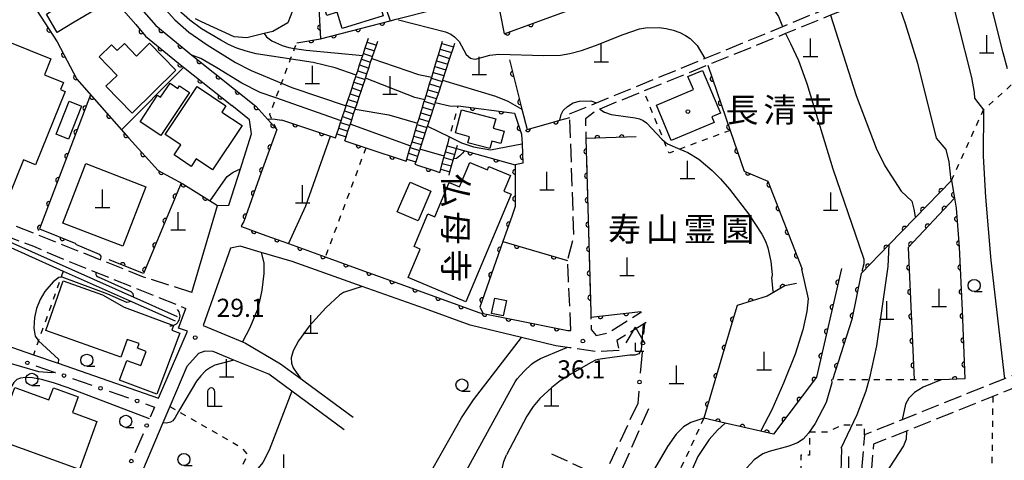
# Model space of a CAD drawing. Extents: x -10000 to -8000, y 96000 to 97501.
# Drawn here: x -9099 to -8895, y 96611 to 96702 of the extents above; entities that cross this region are included whole.
import ezdxf
from ezdxf.enums import TextEntityAlignment as Align

# ---------------------------------------------------------------- set-up
doc = ezdxf.new("R2010")
doc.units = 0
doc.linetypes.add('E', pattern=[5, 3.75, -1.25])
doc.linetypes.add('I', pattern=[2.5, 1.25, -1.25])
for name, color, linetype in [('2101000', 3, 'Continuous'), ('2106000', 3, 'E'), ('2214000', 3, 'Continuous'), ('2214990', 3, 'Continuous'), ('3001000', 3, 'Continuous'), ('4201000', 3, 'Continuous'), ('4202000', 3, 'Continuous'), ('4204000', 3, 'Continuous'), ('4219000', 3, 'Continuous'), ('4219990', 6, 'Continuous'), ('5101000', 3, 'Continuous'), ('6110000', 4, 'Continuous'), ('6130000', 4, 'Continuous'), ('6130990', 4, 'Continuous'), ('6301000', 2, 'I'), ('6331000', 2, 'Continuous'), ('7101000', 4, 'Continuous'), ('7102000', 2, 'Continuous'), ('7312000', 4, 'Continuous'), ('8131000', 4, 'Continuous'), ('8162000', 4, 'Continuous'), ('8199000', 4, 'Continuous')]:
    doc.layers.add(name, color=color, linetype=linetype)
doc.layers.get('0').off()
doc.styles.add('@PlotAnnotation', font='txt')
doc.styles.add('PlotAnnotation', font='txt')
doc.styles.add('ROMANS', font='romans')

# ---------------------------------------------------------------- blocks, each defined once
blk = doc.blocks.new('420100')
at = {"layer": '4201000'}
for points in [[(0, 0), (0, 1.5)], [(0.6, 0), (-0.6, 0)]]:
    blk.add_lwpolyline(points, dxfattribs=at)
blk = doc.blocks.new('420200')
at = {"layer": '4202000'}
for points in [[(-0.3, 1.2), (-0.3, 0), (0.9, 0)], [(0.3, 0), (0.3, 1.2)]]:
    blk.add_lwpolyline(points, dxfattribs=at)
blk.add_arc((0, 1.2), 0.3, 0, 180, dxfattribs=at)
blk = doc.blocks.new('420400')
at = {"layer": '4204000'}
for points in [[(-0.75, 0.706), (0, 2)], [(0.75, 0.706), (0, 2)], [(0, 0), (0, 0.7)], [(0, 0), (0.7, 0)]]:
    blk.add_lwpolyline(points, dxfattribs=at)
blk = doc.blocks.new('421900')
at = {"layer": '4219990'}
blk.add_arc((-0.313, 0), 0.812, 292.61987, 67.38013, dxfattribs=at)
blk = doc.blocks.new('633100')
at = {"layer": '6331000'}
blk.add_lwpolyline([(0, -0.5), (0.67, -0.5)], dxfattribs=at)
blk.add_circle((0, 0), 0.5, dxfattribs=at)
blk = doc.blocks.new('731200')
at = {"layer": '7312000'}
blk.add_circle((0, 0), 0.15, dxfattribs=at)
blk = doc.blocks.new('819900')
at = {"layer": '8199000'}
blk.add_circle((0, 0), 0.15, dxfattribs=at)
blk = doc.blocks.new('M07')
blk.add_arc((0, 0), 0.5, 180, 0)

msp = doc.modelspace()

# ---------------------------------------------------------------- linework, layer by layer
at = {"layer": '2101000', "flags": 128}
for points in [[(-9076.62, 96710.15), (-9076.6, 96709.62), (-9076, 96706.96), (-9070.49, 96700.62), (-9063.89, 96695.21), (-9063.03, 96694.52), (-9049.81, 96683.95), (-9045.46, 96679.16), (-9048.67, 96670.26), (-9052.31, 96660.16), (-9052.67, 96659.45), (-9052.69, 96659.42), (-9052.84, 96659.13), (-9052.8, 96659.11), (-9047.72, 96657.27), (-9043.06, 96655.59), (-9035.43, 96652.82), (-9027.55, 96649.97), (-9019.99, 96647.23), (-9003.48, 96641.26), (-9002.8, 96641.12), (-8996.95, 96639.94), (-8985.27, 96637.58), (-8984.63, 96637.61)], [(-9078.81, 96705.78), (-9078.76, 96705.56), (-9074.65, 96700.83), (-9072.59, 96698.46), (-9065.78, 96692.88), (-9064.73, 96692.04), (-9054.78, 96684.09)], [(-9042.22, 96703.66), (-9043.2, 96701.21), (-9046.29, 96699.4), (-9048.08, 96698.97), (-9051.63, 96698.13), (-9054.27, 96698.32), (-9061.06, 96701.43), (-9062.3, 96702)], [(-9063.04, 96645.48), (-9057.7, 96663.44), (-9055.4, 96663.49), (-9053, 96671.05), (-9050.7, 96678.28), (-9051.14, 96681.17), (-9054.78, 96684.09)], [(-8984.88, 96634.03), (-8987.76, 96634.45), (-8994.82, 96636.15), (-9005.44, 96638.71), (-9014.9, 96642.14), (-9027.78, 96646.69), (-9042.32, 96651.84), (-9048.69, 96653.76), (-9053.05, 96655.07), (-9055.03, 96654.63), (-9060.69, 96638.66), (-9052.55, 96635.25), (-9051.92, 96634.99), (-9044.72, 96630.73), (-9040.91, 96627.93), (-9029.64, 96619.66)], [(-9113.86, 96638.87), (-9095.79, 96632.6), (-9090.68, 96630.82), (-9069.94, 96623.62), (-9063.97, 96637.44), (-9065.78, 96638.07), (-9064.26, 96642.18)], [(-9031.5, 96617.06), (-9042.33, 96625.04), (-9047.12, 96628.57), (-9051.97, 96630.53), (-9054.33, 96631.5), (-9058.63, 96633.27), (-9060.35, 96633.32), (-9061.67, 96632.84), (-9064.07, 96630.19), (-9067.59, 96621.89), (-9069.03, 96618.49), (-9074.76, 96604.98), (-9075.67, 96602.81), (-9079.28, 96594.22)]]:
    msp.add_lwpolyline(points, dxfattribs=at)
at = {"layer": '2106000', "flags": 128}
for points in [[(-8822.57, 96747.05), (-8825.44, 96743.28), (-8827.36, 96740.76), (-8829.19, 96738.35), (-8831.14, 96735.78), (-8833.26, 96733), (-8834.16, 96731.82), (-8837.42, 96728.08), (-8840, 96725.11), (-8842.77, 96721.93), (-8845.32, 96718.99), (-8848.4, 96715.46), (-8848.81, 96715.06), (-8851.55, 96712.47), (-8854.38, 96709.79), (-8857.41, 96706.93), (-8859.53, 96704.92), (-8840.76, 96676.96), (-8833.13, 96665.11), (-8831.16, 96662.04), (-8830.01, 96659.65), (-8827.7, 96653.63), (-8826.62, 96650.26), (-8824.3, 96639.39), (-8819.92, 96627.99), (-8816.53, 96622.34), (-8813.14, 96617.66), (-8812.14, 96616.44), (-8816.97, 96614.07), (-8824.81, 96610.22), (-8833.59, 96619.22), (-8841.43, 96628.04), (-8843.63, 96627.75), (-8850.41, 96627.48), (-8852.15, 96627.41), (-8855.86, 96631.6), (-8864.99, 96637.08), (-8866.72, 96637.53), (-8868.85, 96638.08), (-8872.44, 96637.59), (-8876.16, 96636.41), (-8877.31, 96636.04), (-8884, 96632.58), (-8884.66, 96632.24), (-8885.65, 96631.33), (-8894.96, 96627.61), (-8916.12, 96619.15), (-8923.9, 96616.05), (-8925.13, 96601.2), (-8925.51, 96596.52), (-8925.57, 96595.91), (-8929.12, 96596.4), (-8937.73, 96597.59), (-8939.77, 96597.87), (-8945.4, 96598.65), (-8952.7, 96600.12), (-8961.67, 96601.92), (-8965, 96602.59), (-8968.03, 96603.2), (-8968.94, 96603.66), (-8974.98, 96606.68), (-8968.27, 96622.11)], [(-8984.63, 96637.61), (-8985.12, 96647.91), (-8985.31, 96652.04), (-8983.99, 96656.99), (-8983.99, 96657.05), (-8984.87, 96681.62), (-8984.97, 96682.36), (-8979.32, 96684.67), (-8956.76, 96693.92), (-8940.78, 96700.47), (-8931.66, 96704.21), (-8918.41, 96709.64), (-8908.06, 96713.88), (-8906.19, 96714.65)], [(-8905.75, 96712.98), (-8907.4, 96712.31), (-8917.91, 96708.05), (-8930.91, 96702.77), (-8940.25, 96698.98), (-8956.32, 96692.46), (-8969.57, 96687.08), (-8978.66, 96683.39), (-8979.39, 96683.09), (-8981.64, 96681.33), (-8981.53, 96677.31), (-8980.52, 96641.36), (-8980.42, 96637.78)], [(-9063.04, 96645.48), (-9073.03, 96648.65), (-9125.87, 96669.71), (-9117.3, 96691.9)], [(-9130.18, 96655.22), (-9131.56, 96655.66), (-9127.1, 96666.87), (-9095.8, 96655.02), (-9089.09, 96652.13), (-9064.26, 96642.18)], [(-8980.42, 96637.78), (-8979.4, 96636.59), (-8976.95, 96637.15), (-8970.01, 96641.43)], [(-8969.08, 96639.24), (-8975.16, 96635.51), (-8974.63, 96633.44)], [(-8974.63, 96633.44), (-8979.39, 96633.23), (-8979.53, 96633.25), (-8984.88, 96634.03)], [(-8929.59, 96532.07), (-8923.33, 96526.54), (-8921.58, 96518.43), (-8919.17, 96515.76), (-8912.62, 96508.54), (-8906.96, 96510.25), (-8896.67, 96513.09), (-8887.74, 96517.38), (-8872.68, 96524.62), (-8872.09, 96524.91), (-8865.14, 96528.25), (-8862.34, 96530.45), (-8862.01, 96530.87), (-8860.94, 96532.19), (-8860.47, 96537.49), (-8859.92, 96543.56), (-8858.37, 96553.7), (-8856.71, 96564.53), (-8855.25, 96574.06), (-8855.09, 96574.83), (-8852.57, 96587.2), (-8847.95, 96596.18), (-8844.74, 96598.67), (-8836.85, 96604.78), (-8832.94, 96606.54), (-8827.23, 96609.12), (-8835.38, 96617.47), (-8836.36, 96618.57), (-8842.41, 96625.39), (-8843.41, 96625.26), (-8849.85, 96625), (-8853.24, 96624.86), (-8857.48, 96629.66), (-8865.96, 96634.75), (-8867.19, 96635.07), (-8869, 96635.54), (-8871.89, 96635.15), (-8875.26, 96634.07), (-8876.34, 96633.73), (-8883.22, 96630.17), (-8883.27, 96630.12), (-8884.29, 96629.18), (-8894.12, 96625.25), (-8897.37, 96623.95), (-8915.21, 96616.82), (-8922.05, 96614.09), (-8923.09, 96601.56), (-8923.51, 96596.5), (-8923.68, 96594.38), (-8925.88, 96560.28), (-8927.51, 96552.53), (-8926.73, 96546.37), (-8927.29, 96542.71), (-8928.42, 96535.32), (-8928.5, 96535.09), (-8928.98, 96533.76), (-8929.27, 96532.96), (-8929.51, 96532.31), (-8929.59, 96532.07)], [(-8970.82, 96622.5), (-8978.02, 96607.17), (-8988.6, 96612.07)]]:
    msp.add_lwpolyline(points, dxfattribs=at)
at = {"layer": '2214000', "flags": 128}
for points in [[(-9033.31, 96677.46), (-9033.05, 96678.25), (-9032.66, 96679.44), (-9032.26, 96680.62), (-9032.16, 96680.92), (-9031.87, 96681.81), (-9031.48, 96683), (-9031.14, 96684.02), (-9031.09, 96684.18), (-9030.69, 96685.37), (-9030.3, 96686.56), (-9029.91, 96687.74), (-9029.51, 96688.93), (-9029.12, 96690.12), (-9029.03, 96690.39), (-9028.73, 96691.3), (-9028.34, 96692.49), (-9027.94, 96693.68), (-9027.68, 96694.48), (-9027.55, 96694.86), (-9027.16, 96696.05), (-9026.77, 96697.24), (-9026.5, 96698.03)], [(-9031.42, 96676.82), (-9031.15, 96677.62), (-9030.76, 96678.81), (-9030.37, 96679.99), (-9030.24, 96680.36), (-9029.97, 96681.18), (-9029.58, 96682.37), (-9029.19, 96683.56), (-9028.79, 96684.74), (-9028.4, 96685.93), (-9028.01, 96687.11), (-9027.62, 96688.3), (-9027.22, 96689.49), (-9027.13, 96689.76), (-9026.83, 96690.67), (-9026.44, 96691.86), (-9026.05, 96693.05), (-9025.79, 96693.82), (-9025.65, 96694.23), (-9025.26, 96695.42), (-9024.87, 96696.61), (-9024.6, 96697.4)], [(-9018.72, 96672.59), (-9018.59, 96673.03), (-9018.23, 96674.23), (-9017.86, 96675.42), (-9017.8, 96675.62), (-9017.5, 96676.62), (-9017.13, 96677.81), (-9016.77, 96679.01), (-9016.41, 96680.21), (-9016.33, 96680.46), (-9016.04, 96681.4), (-9015.68, 96682.6), (-9015.31, 96683.79), (-9014.95, 96684.99), (-9014.86, 96685.28), (-9014.59, 96686.19), (-9014.22, 96687.38), (-9013.86, 96688.58), (-9013.49, 96689.77), (-9013.43, 96689.98), (-9013.13, 96690.97), (-9012.77, 96692.16), (-9012.4, 96693.36), (-9012.04, 96694.56), (-9011.67, 96695.75), (-9011.31, 96696.95), (-9011.17, 96697.39)], [(-9008.7, 96696.91), (-9008.92, 96696.22), (-9009.71, 96693.85), (-9010.49, 96691.47), (-9011.18, 96689.37), (-9011.27, 96689.1), (-9012.05, 96686.72), (-9012.76, 96684.57), (-9012.83, 96684.35), (-9013.61, 96681.97), (-9014.28, 96679.94), (-9014.4, 96679.59), (-9015.18, 96677.22), (-9015.88, 96675.09), (-9015.96, 96674.84), (-9016.74, 96672.47), (-9016.9, 96671.98)], [(-9011.76, 96670.26), (-9011.57, 96670.94), (-9011.24, 96672.14), (-9010.9, 96673.35), (-9010.57, 96674.55), (-9010.24, 96675.76), (-9010.05, 96676.43)], [(-9009.83, 96669.73), (-9009.65, 96670.4), (-9009.31, 96671.61), (-9008.98, 96672.81), (-9008.64, 96674.02), (-9008.31, 96675.22), (-9008.12, 96675.9)]]:
    msp.add_lwpolyline(points, dxfattribs=at)
at = {"layer": '2214990', "flags": 128}
for points in [[(-9026.77, 96697.24), (-9024.87, 96696.61)], [(-9011.31, 96696.95), (-9008.92, 96696.22)], [(-9027.55, 96694.86), (-9025.65, 96694.23)], [(-9027.16, 96696.05), (-9025.26, 96695.42)], [(-9011.67, 96695.75), (-9009.34, 96695.04)], [(-9027.94, 96693.68), (-9026.05, 96693.05)], [(-9012.4, 96693.36), (-9010.12, 96692.67)], [(-9012.04, 96694.56), (-9009.71, 96693.85)], [(-9028.73, 96691.3), (-9026.83, 96690.67)], [(-9028.34, 96692.49), (-9026.44, 96691.86)], [(-9013.13, 96690.97), (-9010.91, 96690.29)], [(-9012.77, 96692.16), (-9010.49, 96691.47)], [(-9029.51, 96688.93), (-9027.62, 96688.3)], [(-9029.12, 96690.12), (-9027.22, 96689.49)], [(-9013.86, 96688.58), (-9011.69, 96687.92)], [(-9013.49, 96689.77), (-9011.27, 96689.1)], [(-9030.3, 96686.56), (-9028.4, 96685.93)], [(-9029.91, 96687.74), (-9028.01, 96687.11)], [(-9014.22, 96687.38), (-9012.05, 96686.72)], [(-9030.69, 96685.37), (-9028.79, 96684.74)], [(-9014.95, 96684.99), (-9012.83, 96684.35)], [(-9014.59, 96686.19), (-9012.47, 96685.54)], [(-9031.48, 96683), (-9029.58, 96682.37)], [(-9031.09, 96684.18), (-9029.19, 96683.55)], [(-9015.68, 96682.6), (-9013.61, 96681.97)], [(-9015.31, 96683.79), (-9013.25, 96683.17)], [(-9032.26, 96680.62), (-9030.37, 96679.99)], [(-9031.87, 96681.81), (-9029.97, 96681.18)], [(-9016.04, 96681.4), (-9014.03, 96680.79)], [(-9032.66, 96679.44), (-9030.76, 96678.81)], [(-9016.77, 96679.01), (-9014.81, 96678.42)], [(-9016.41, 96680.21), (-9014.4, 96679.59)], [(-9033.05, 96678.25), (-9031.15, 96677.62)], [(-9017.5, 96676.62), (-9015.6, 96676.04)], [(-9017.13, 96677.81), (-9015.18, 96677.22)], [(-9017.86, 96675.42), (-9015.96, 96674.84)], [(-9010.57, 96674.55), (-9008.64, 96674.02)], [(-9010.24, 96675.76), (-9008.31, 96675.22)], [(-9018.59, 96673.03), (-9016.74, 96672.47)], [(-9018.23, 96674.23), (-9016.38, 96673.66)], [(-9010.9, 96673.35), (-9008.98, 96672.81)], [(-9011.57, 96670.94), (-9009.65, 96670.4)], [(-9011.24, 96672.14), (-9009.31, 96671.61)]]:
    msp.add_lwpolyline(points, dxfattribs=at)
at = {"layer": '3001000', "flags": 128}
for points in [[(-9118.43, 96719.07), (-9099.61, 96711.46), (-9104.74, 96698.81), (-9092.2, 96693.74), (-9093.54, 96690.43), (-9089.61, 96688.84), (-9090.2, 96687.4), (-9089.24, 96687.02), (-9095.38, 96671.85), (-9097.86, 96672.86), (-9101.17, 96664.69), (-9103.03, 96665.44), (-9104.13, 96662.71), (-9113.99, 96666.7), (-9103.52, 96692.56), (-9106.97, 96693.96), (-9107.56, 96692.51), (-9113.7, 96695), (-9114.73, 96692.47), (-9121.07, 96695.03), (-9120.09, 96697.44), (-9126.18, 96699.91)], [(-9085.74, 96713.79), (-9083.51, 96710.02), (-9080.7, 96705.27), (-9087.38, 96701.33), (-9090.91, 96699.24), (-9093.13, 96702.99), (-9091.55, 96703.93), (-9090.63, 96704.47), (-9092.74, 96708.05), (-9093.45, 96709.25), (-9086.99, 96713.06)], [(-9030.45, 96714.58), (-9027.64, 96705.41), (-9024.59, 96706.34), (-9023.45, 96702.62), (-9031.94, 96700.01), (-9032.98, 96703.41), (-9035.13, 96702.75), (-9036.39, 96706.85), (-9034.98, 96707.58), (-9036.56, 96712.7)], [(-9071.78, 96696.97), (-9066.33, 96691.41), (-9075.36, 96682.55), (-9080.8, 96688.09), (-9078.5, 96690.35), (-9082.23, 96694.16), (-9079.65, 96696.69), (-9078.45, 96695.47), (-9077, 96696.9), (-9074.48, 96694.32)], [(-8957.39, 96691.38), (-8953.7, 96682.51), (-8955.5, 96681.76), (-8955.02, 96680.61), (-8963.91, 96676.91), (-8966.95, 96684.2), (-8959.3, 96687.39), (-8960.43, 96690.11)], [(-9063.52, 96686.82), (-9069.48, 96677.91), (-9073.76, 96680.77), (-9070.11, 96686.23), (-9069.49, 96685.82), (-9067.55, 96688.72), (-9065.96, 96687.66), (-9065.59, 96688.2)], [(-9068.56, 96678.13), (-9061.97, 96688.02), (-9055.99, 96684.04), (-9056.85, 96682.75), (-9052.66, 96679.96), (-9058.76, 96670.82), (-9062.12, 96673.07), (-9063.15, 96671.53), (-9066.69, 96673.89), (-9065.31, 96675.96)], [(-9091.07, 96678.17), (-9088.43, 96684.98), (-9085.89, 96684), (-9088.53, 96677.19)], [(-9007.25, 96683.25), (-9000.19, 96681.39), (-9000.72, 96679.4), (-8998.43, 96678.8), (-8999.1, 96676.26), (-9000.98, 96676.76), (-9001.39, 96675.22), (-9005.93, 96676.42), (-9005.6, 96677.67), (-9008.52, 96678.44)], [(-9006.35, 96643.52), (-9018.27, 96648.53), (-9015.8, 96654.41), (-9017.07, 96654.94), (-9014.23, 96661.72), (-9012.8, 96661.12), (-9009.84, 96668.18), (-9007.69, 96667.28), (-9005.57, 96672.33), (-9001.9, 96670.79), (-9001.6, 96671.51), (-8997.16, 96669.65), (-8998.51, 96666.43), (-8997, 96665.8)], [(-9072.55, 96667.33), (-9077.28, 96655.03), (-9089.7, 96659.81), (-9084.97, 96672.1)], [(-9020.54, 96662.15), (-9017.91, 96668.26), (-9013.58, 96666.4), (-9016.21, 96660.28)], [(-9077.71, 96632.08), (-9093.24, 96637.6), (-9089.62, 96647.87), (-9081.53, 96644.99), (-9077.03, 96642.43), (-9066.81, 96638.61), (-9067.16, 96637.67), (-9065.54, 96637.07), (-9070.26, 96624.46), (-9078.02, 96627.36), (-9076.5, 96631.42), (-9073.6, 96630.34), (-9072.5, 96633.29), (-9074.31, 96633.97), (-9073.96, 96634.9), (-9076.4, 96635.76)], [(-8997.95, 96643.77), (-8998.61, 96640.63), (-9001.04, 96641.14), (-9000.39, 96644.27)], [(-9086.28, 96608.9), (-9103.63, 96615.12), (-9099.67, 96625.85), (-9092.6, 96623.29), (-9091.66, 96625.75), (-9086.52, 96623.92), (-9087.71, 96620.63), (-9082.68, 96618.81)]]:
    msp.add_lwpolyline(points, close=True, dxfattribs=at)
at = {"layer": '5101000', "flags": 128}
for points in [[(-9105.61, 96657), (-9089.63, 96649.89), (-9075.41, 96643.56), (-9066.46, 96639.57)], [(-9105.21, 96657.91), (-9066.05, 96640.49)]]:
    msp.add_lwpolyline(points, dxfattribs=at)
at = {"layer": '6110000', "flags": 128}
for points in [[(-9021.66, 96718.96), (-9027.3, 96717.17), (-9022.03, 96701.63)], [(-9033.09, 96715.34), (-9038.4, 96713.65), (-9040.61, 96703.81), (-9036.79, 96704.3), (-9036.4, 96697.93), (-9022.03, 96701.63), (-9020.76, 96701.96), (-9005.2, 96705.96), (-9003.03, 96705.04), (-8999.32, 96703.47), (-8998.44, 96698.91), (-8965.33, 96711.06), (-8964.84, 96709.78), (-8953.33, 96714.19), (-8951.13, 96708.41)], [(-9094.33, 96709.97), (-9097.62, 96707.72), (-9090.9, 96697.28)], [(-9076.62, 96710.15), (-9076.6, 96709.62), (-9076, 96706.96), (-9070.49, 96700.62), (-9063.89, 96695.21), (-9063.03, 96694.52), (-9049.81, 96683.95), (-9045.46, 96679.16), (-9048.67, 96670.26), (-9052.31, 96660.16), (-9052.67, 96659.45), (-9052.69, 96659.42), (-9052.84, 96659.13), (-9052.8, 96659.11), (-9047.72, 96657.27), (-9043.06, 96655.59), (-9035.43, 96652.82), (-9027.55, 96649.97), (-9019.99, 96647.23), (-9003.48, 96641.26), (-9002.8, 96641.12), (-8996.95, 96639.94), (-8985.27, 96637.58), (-8984.63, 96637.61)], [(-9078.81, 96705.78), (-9078.76, 96705.56), (-9074.65, 96700.83), (-9072.59, 96698.46), (-9065.78, 96692.88), (-9064.73, 96692.04), (-9054.78, 96684.09)], [(-9090.9, 96697.28), (-9086.82, 96689.55), (-9076.05, 96677.33), (-9070.01, 96670.71), (-9064.91, 96667.9), (-9057.7, 96663.44)], [(-9041.34, 96697.1), (-9036.4, 96697.93)], [(-8997.36, 96693.57), (-8994.76, 96683.37), (-8993.69, 96679.17), (-8989.72, 96680.27), (-8986.89, 96681.06), (-8984.87, 96681.62)], [(-8956.32, 96692.46), (-8951.68, 96678.98), (-8948.78, 96670.55), (-8943.88, 96668.5), (-8936.82, 96650.29)], [(-9083.99, 96686.34), (-9094.53, 96658.64), (-9087.04, 96655.56)], [(-9007.94, 96684.02), (-8996.33, 96682.55), (-8994.82, 96678.19), (-8994.74, 96676.22), (-8994.57, 96672.17), (-8996.19, 96671.88)], [(-9044.48, 96681.17), (-9034.37, 96677.81), (-9033.31, 96677.46)], [(-9031.42, 96676.82), (-9027.04, 96675.36), (-9018.72, 96672.59)], [(-8971.11, 96677.61), (-8981.53, 96677.31), (-8980.52, 96641.36)], [(-9008.31, 96675.22), (-8996.19, 96671.88), (-8996.14, 96663.21), (-8996.87, 96661.15), (-8998.7, 96655.97), (-9003.48, 96642.43), (-9002.8, 96641.12)], [(-9016.9, 96671.98), (-9015.94, 96671.66), (-9013.13, 96670.72), (-9011.76, 96670.26)], [(-8905.92, 96668.6), (-8913.41, 96660.89), (-8918.84, 96655.3), (-8924.59, 96649.38), (-8926.51, 96639.87), (-8930.53, 96627.42)], [(-8905.92, 96668.6), (-8905.31, 96664.97), (-8904.96, 96662.9), (-8904.29, 96654.8), (-8903.67, 96641.76), (-8903.17, 96627.62), (-8908.04, 96627.41), (-8908.24, 96627.4)], [(-9065.26, 96668.09), (-9073.03, 96649.39), (-9080.13, 96652.23)], [(-8905.31, 96664.97), (-8914.89, 96654.77), (-8913.64, 96627.4)], [(-8998.7, 96655.97), (-8985.31, 96652.04)], [(-8928.68, 96650.41), (-8933.84, 96627.95), (-8942.71, 96616.18), (-8945.43, 96616.8), (-8952.74, 96618.46), (-8957.15, 96619.46)], [(-8937.95, 96647.32), (-8940.4, 96646.87), (-8944.05, 96644.72), (-8950.27, 96642.75)], [(-8950.27, 96642.75), (-8951.33, 96639.15), (-8957.15, 96619.46)], [(-8980.52, 96641.36), (-8980.49, 96640.34), (-8970.19, 96641.53)], [(-8928.67, 96613.24), (-8929, 96600.83), (-8929.12, 96596.4)]]:
    msp.add_lwpolyline(points, dxfattribs=at)
at = {"layer": '6130000'}
for points in [[(-8969.41, 96639.04), (-8969.59, 96636.87)], [(-8969.91, 96633.14), (-8970.28, 96628.8)], [(-9095.29, 96630.31), (-9091.28, 96628.91), (-9091.26, 96628.9)], [(-9087.72, 96627.68), (-9083.7, 96626.28)], [(-9080.16, 96625.05), (-9076.13, 96623.65)], [(-8970.6, 96625.07), (-8970.82, 96622.5)], [(-9072.59, 96622.43), (-9070.73, 96621.78), (-9071.64, 96619.68)], [(-9073.12, 96616.24), (-9074.82, 96612.33)]]:
    msp.add_lwpolyline(points, dxfattribs=at)
at = {"layer": '6130990'}
for centre in [(-8969.75, 96635), (-9097.06, 96630.92), (-9089.49, 96628.29), (-9081.93, 96625.67), (-8970.44, 96626.94), (-9074.36, 96623.04), (-9072.38, 96617.96), (-9075.56, 96610.61)]:
    msp.add_circle(centre, 0.375, dxfattribs=at)
at = {"layer": '6301000', "flags": 128}
for points in [[(-9045.46, 96679.16), (-9046.93, 96682.25), (-9045.64, 96685.69), (-9044.49, 96688.73), (-9042.61, 96693.73), (-9041.78, 96695.93), (-9041.34, 96697.1)], [(-8905.92, 96668.6), (-8899.28, 96683.24), (-8890.02, 96691.53)], [(-8951.68, 96678.98), (-8962.11, 96675.1), (-8964.33, 96674.27), (-8965.34, 96676.75), (-8969.57, 96687.08)], [(-9010.05, 96676.43), (-9009.72, 96677.62), (-9007.94, 96684.02)], [(-9027.04, 96675.36), (-9035.43, 96652.82)], [(-9089.63, 96649.89), (-9090.09, 96648.6), (-9094.76, 96635.5), (-9095.79, 96632.6)], [(-8908.24, 96627.4), (-8913.64, 96627.4), (-8922.96, 96627.42), (-8930.53, 96627.42)], [(-8897.37, 96623.95), (-8897.65, 96603.51), (-8895.3, 96593.85), (-8885.93, 96589.54), (-8884.23, 96588.76), (-8882.78, 96582.49), (-8879.19, 96566.96), (-8878.65, 96549.72), (-8876.36, 96541.07), (-8873.83, 96531.5), (-8872.09, 96524.91)], [(-9067.59, 96621.89), (-9065.77, 96620.85), (-9052.7, 96613.34), (-9051.53, 96611.97), (-9052.7, 96609.52), (-9054.57, 96606.63), (-9053.77, 96606.02), (-9050.79, 96603.74), (-9044.18, 96600.56), (-9035.71, 96597.13), (-9029.39, 96595.66), (-9027.29, 96592.04), (-9026.62, 96589.87), (-9026.01, 96587.87), (-9023.81, 96584.35), (-9020.25, 96581.57), (-9019.35, 96580.87), (-9010.96, 96573.77)], [(-8957.15, 96619.46), (-8960.09, 96613), (-8965, 96602.59)], [(-8923.9, 96616.05), (-8923.87, 96618.02), (-8928.59, 96618.06), (-8931.54, 96616.58), (-8935.3, 96616.56), (-8935.3, 96611.86), (-8937.05, 96611.86), (-8937.23, 96597.52)]]:
    msp.add_lwpolyline(points, dxfattribs=at)
at = {"layer": '7101000', "flags": 128}
for points in [[(-8907.4, 96712.31), (-8901.8, 96689.89), (-8901.25, 96686.78), (-8901.13, 96685.6)], [(-9048.08, 96698.97), (-9047.61, 96698.32), (-9046.46, 96697.46), (-9044.35, 96696.5), (-9042.97, 96696.11), (-9041.78, 96695.93), (-9039.38, 96695.56), (-9027.68, 96694.48)], [(-9025.79, 96693.82), (-9016.14, 96690.54), (-9013.43, 96689.98)], [(-9064.79, 96691.96), (-9077.6, 96679.09)], [(-9011.18, 96689.37), (-9000.26, 96686.02), (-8997.67, 96684.99), (-8994.76, 96683.37)], [(-8986.89, 96681.06), (-8986.66, 96682.26), (-8986.22, 96683.08), (-8985.36, 96683.94), (-8984.14, 96684.68), (-8982.86, 96685.03), (-8980.54, 96685.07), (-8979.32, 96684.67)], [(-8901.13, 96685.6), (-8899.28, 96683.24)], [(-8978.66, 96683.39), (-8977.67, 96682.72), (-8976.33, 96682.23), (-8971.37, 96681.57), (-8970.47, 96681.34), (-8969.68, 96681), (-8968.97, 96680.54), (-8965.84, 96677.15), (-8965.34, 96676.75), (-8964.67, 96676.2), (-8962.11, 96675.1), (-8960.46, 96674.39), (-8958.2, 96673.05), (-8955.39, 96670.69), (-8953.7, 96668.97), (-8951.82, 96666.83), (-8947.88, 96661.69), (-8945.11, 96657.5), (-8944.36, 96656.04), (-8943.87, 96654.69), (-8943.25, 96651.88), (-8943.02, 96649.19), (-8943.04, 96648.56)], [(-8899.28, 96683.24), (-8899.36, 96673.67), (-8898.89, 96665.14), (-8897.76, 96652.04), (-8894.96, 96627.61)], [(-9059.26, 96664.41), (-9056.53, 96668.26), (-9055.76, 96669.45), (-9054.49, 96670.3), (-9053, 96671.05)], [(-9048.69, 96653.76), (-9048.18, 96651.58), (-9048.14, 96649.36), (-9048.55, 96645.97), (-9048.97, 96643.91), (-9049.54, 96641.82), (-9051.02, 96638.17), (-9052.55, 96635.25)], [(-8942.77, 96645.66), (-8943.04, 96648.56)], [(-9054.33, 96631.5), (-9058.29, 96630.45), (-9059.21, 96629.97), (-9060.18, 96629.23), (-9061.15, 96628.26), (-9062.08, 96627.12), (-9065.77, 96620.85), (-9066.51, 96619.59), (-9067, 96618.96), (-9067.42, 96618.62), (-9068.25, 96618.43), (-9069.03, 96618.49)], [(-9071.78, 96619.35), (-9088.64, 96625.78), (-9091.68, 96626.78), (-9094.14, 96627.47), (-9096.03, 96627.82), (-9097.44, 96627.9), (-9098.47, 96627.76), (-9099.21, 96627.44), (-9099.83, 96626.84), (-9100.45, 96625.81), (-9106.69, 96609.94), (-9106.69, 96609.49), (-9106.39, 96609), (-9105.55, 96608.75), (-9091.46, 96603.79), (-9089.47, 96602.86), (-9088.8, 96602.25), (-9088.8, 96601.76), (-9090.31, 96598.64)], [(-8957.15, 96619.46), (-8959.86, 96618.6), (-8961.33, 96617.71), (-8962.85, 96616.15), (-8964.64, 96613.65), (-8967.36, 96609), (-8968.24, 96606.93), (-8968.94, 96603.66)]]:
    msp.add_lwpolyline(points, dxfattribs=at)
at = {"layer": '7102000', "flags": 128}
for points in [[(-8894.32, 96691.71), (-8895.19, 96695.01), (-8897.17, 96702.63), (-8898.55, 96707.73), (-8900.88, 96713.99), (-8903.58, 96717.56), (-8904.15, 96718.08), (-8908.75, 96722.29), (-8913.42, 96725.5), (-8926.46, 96730.16), (-8929.76, 96730.89), (-8932.36, 96731.47), (-8937.9, 96731.69), (-8946.91, 96732.07), (-8948.86, 96732.24)], [(-9076.77, 96715.33), (-9069.2, 96704.72), (-9066.57, 96701.82), (-9063.64, 96699.31), (-9059.88, 96696.64), (-9054.04, 96692.99), (-9050.8, 96691.35), (-9044.49, 96688.73), (-9042.35, 96687.84), (-9031.14, 96684.02)], [(-9029.03, 96690.39), (-9033.38, 96691.9), (-9037.91, 96693.02), (-9049.71, 96694.81), (-9051.77, 96695.33), (-9053.71, 96695.99), (-9055.48, 96696.76), (-9057.02, 96697.59), (-9061.06, 96699.98), (-9063.46, 96701.77), (-9066.32, 96704.34), (-9070.02, 96708.42), (-9070.25, 96708.88), (-9070.27, 96709.28), (-9070.21, 96709.72)], [(-8951.32, 96708.34), (-8950.67, 96708.23), (-8947.39, 96708.33), (-8946.41, 96707.83), (-8942.84, 96704.22), (-8941.69, 96702.49), (-8940.87, 96700.43)], [(-8917.91, 96708.05), (-8915.46, 96701.09), (-8912.95, 96692.87), (-8909.09, 96677.33)], [(-9020.26, 96701.83), (-9010.55, 96699.35), (-9009.48, 96698.84), (-9008.69, 96698.32), (-9007.75, 96697.34), (-9006.29, 96694.63), (-9005.39, 96693.91), (-9004.88, 96693.75), (-9004.35, 96693.72), (-9001.39, 96694.54), (-8999.53, 96694.73), (-8990.2, 96694.43), (-8986.79, 96694.52), (-8984.84, 96694.84), (-8982.46, 96695.49), (-8979.56, 96696.53), (-8973.85, 96698.8), (-8970.46, 96699.95), (-8969.19, 96700.18), (-8966.38, 96700.24), (-8964.9, 96700.05), (-8963.47, 96699.69), (-8962.13, 96699.2), (-8960.95, 96698.61), (-8959.98, 96697.98), (-8958.5, 96696.54), (-8956.96, 96693.84)], [(-8930.91, 96702.77), (-8925.6, 96686.15), (-8921.47, 96675.29), (-8919.71, 96671.64), (-8916.33, 96666.41)], [(-8940.25, 96698.98), (-8939.2, 96696.96), (-8937.57, 96693.41), (-8935.86, 96688.67), (-8930.45, 96671), (-8925.03, 96655.18)], [(-9032.16, 96680.92), (-9045.64, 96685.69), (-9048.88, 96686.83), (-9052.7, 96688.72), (-9057.87, 96691.93), (-9061.21, 96693.84), (-9063.03, 96694.52)], [(-9014.86, 96685.28), (-9016.88, 96685.75), (-9027.13, 96689.76)], [(-9007.95, 96683.92), (-9009.71, 96683.99), (-9012.72, 96684.69)], [(-9029.25, 96683.38), (-9022.27, 96682.16), (-9016.33, 96680.46)], [(-9047.4, 96681.3), (-9046.57, 96681.39), (-9045.78, 96681.32), (-9044.51, 96681.08)], [(-9017.77, 96675.72), (-9030.27, 96680.27)], [(-9014.32, 96679.82), (-9009.72, 96677.62), (-9007.28, 96676.38), (-9004.81, 96675.56), (-9001.27, 96674.93), (-8994.79, 96676.21)], [(-9034.4, 96677.72), (-9039.54, 96663.28), (-9043.06, 96655.59)], [(-8909.09, 96677.33), (-8907.06, 96675)], [(-9010.82, 96673.65), (-9015.88, 96675.09)], [(-9006.68, 96674.67), (-9007.08, 96674.24), (-9007.58, 96673.74), (-9008.28, 96673.18), (-9008.9, 96673.1)], [(-8907.06, 96675), (-8906.46, 96672.5), (-8906.02, 96668.58)], [(-8916.33, 96666.41), (-8914.09, 96664.35)], [(-8914.09, 96664.35), (-8913.69, 96662.69), (-8913.44, 96661.08)], [(-9087.08, 96655.47), (-9082.22, 96653.39), (-9081.88, 96653), (-9081.86, 96652.73), (-9081.97, 96652.21)], [(-8918.84, 96655.3), (-8919.07, 96650.8), (-8921.41, 96634.42), (-8922.84, 96627.85), (-8923.65, 96625.06), (-8925.47, 96620.2), (-8928.82, 96613.24)], [(-8925.03, 96655.18), (-8924.03, 96652.34)], [(-8924.03, 96652.34), (-8924.07, 96651.38), (-8924.49, 96649.77)], [(-8936.91, 96650.25), (-8935.54, 96644.15), (-8935.8, 96641.51), (-8936.65, 96637.77), (-8938.27, 96632.71), (-8940.64, 96626.7), (-8943.1, 96621.23), (-8945.38, 96616.89)], [(-9075.52, 96643.61), (-9076.5, 96643.36), (-9080.44, 96645.12), (-9089.87, 96648.63), (-9090.09, 96648.6), (-9090.53, 96648.55), (-9091.75, 96647.69), (-9093.44, 96645.66), (-9094.42, 96644), (-9095.15, 96642.14), (-9095.61, 96640.27), (-9095.71, 96638.07), (-9095.43, 96636.43), (-9094.91, 96635.64), (-9094.76, 96635.5), (-9090.63, 96631.69), (-9090.68, 96630.82)], [(-9082.88, 96649.64), (-9082.91, 96649.2), (-9082.74, 96648.89), (-9082.43, 96648.68), (-9075.64, 96645.64), (-9075.26, 96645.22), (-9075.15, 96644.76), (-9075.14, 96644.54)], [(-9027.78, 96646.69), (-9031.67, 96645.44), (-9032.52, 96644.89), (-9035.31, 96642.3), (-9038.78, 96638.48), (-9041.01, 96635.45), (-9042.07, 96633.39), (-9042.46, 96631.95), (-9042.45, 96630.83), (-9042.09, 96629.9), (-9040.48, 96627.61)], [(-8969.69, 96638.87), (-8970.07, 96633.63)], [(-9029.92, 96555.69), (-9030.3, 96556.32), (-9033.32, 96558.5), (-9034.1, 96559.43), (-9034.93, 96560.98), (-9035.27, 96561.95), (-9035.48, 96563.01), (-9035.57, 96565.45), (-9035.27, 96568.42), (-9034.55, 96571.72), (-9033.44, 96575.13), (-9029.22, 96584.55), (-9026.62, 96589.87), (-9026.1, 96590.94), (-9024.9, 96593.08), (-9023.91, 96594.57), (-9017.17, 96602.92), (-9014.27, 96607.16), (-9007.23, 96619.54), (-9004.81, 96623.27), (-8994.82, 96636.15)], [(-9006.6, 96608.03), (-8997.18, 96625.11), (-8996.15, 96626.97), (-8995.73, 96627.59), (-8994.32, 96629.17), (-8992.78, 96630.63), (-8992.24, 96631.05), (-8990.94, 96631.8), (-8986.32, 96633.77), (-8985.48, 96634.12)], [(-8970.07, 96633.63), (-8970.59, 96632.76), (-8971.43, 96632.52), (-8972.44, 96632.47), (-8975.61, 96632.12), (-8978.59, 96631.68), (-8979.53, 96631.46), (-8980.59, 96630.9), (-8984.66, 96628.6), (-8986.85, 96627.21), (-8988.57, 96625.85), (-8991.08, 96623.56), (-8992.47, 96621.9), (-8993.74, 96619.89), (-8997.92, 96611.91)], [(-9091.28, 96628.91), (-9092.02, 96628.87), (-9094.67, 96629.06), (-9099.4, 96630.41), (-9101.6, 96631.03), (-9105.33, 96631.8), (-9107.13, 96631.63), (-9108.49, 96631.52), (-9111.97, 96631.43), (-9112.32, 96631.31), (-9112.64, 96630.98), (-9116.36, 96616.05), (-9118.09, 96609.47), (-9118.4, 96607.33), (-9117.95, 96605.08)], [(-8930.72, 96627.48), (-8930.63, 96626.78), (-8931.83, 96622.74), (-8934.09, 96618.36), (-8935.48, 96616.35), (-8936.59, 96615.15), (-8937.79, 96614.35), (-8939.53, 96613.67), (-8943.65, 96612.62), (-8944.94, 96612.13), (-8946.76, 96610.85), (-8948.23, 96609.19), (-8949.72, 96606.96), (-8951.44, 96603.71), (-8952.7, 96600.12)], [(-8908.04, 96627.41), (-8911.75, 96625.92), (-8913.58, 96624.77), (-8914.76, 96623.6), (-8915.42, 96622.39), (-8916.12, 96619.15)], [(-9042.33, 96625.04), (-9047.05, 96612.84), (-9048.38, 96610.33), (-9049.69, 96608.73), (-9051.53, 96607.34), (-9053.77, 96606.02), (-9055.7, 96604.89), (-9057.86, 96603.3), (-9059.32, 96601.7), (-9059.89, 96600.77), (-9060.39, 96599.6), (-9061.28, 96596.51), (-9062.83, 96588.33)], [(-8952.74, 96618.46), (-8954.34, 96617.01), (-8956.02, 96615.07), (-8958.35, 96611.56), (-8959.59, 96608.73), (-8961.67, 96601.92)], [(-8915.21, 96616.82), (-8915.32, 96615.17), (-8915.84, 96613.73), (-8920.71, 96606.25), (-8921.83, 96603.97), (-8922.61, 96602.08), (-8923.13, 96601.07)], [(-8998.28, 96544.09), (-9000.91, 96547.28), (-9003.76, 96552.43), (-9005.57, 96556.52), (-9006.2, 96558.36), (-9006.61, 96560.06), (-9006.83, 96561.69), (-9006.88, 96563.31), (-9006.79, 96564.93), (-9005.71, 96571.92), (-9005.56, 96572.89), (-9004.76, 96585.59), (-9004.09, 96588.38), (-9001.12, 96596.04), (-9000.29, 96599.67), (-8999.17, 96607.43), (-8998.49, 96610.5), (-8997.92, 96611.91)]]:
    msp.add_lwpolyline(points, dxfattribs=at)

# ---------------------------------------------------------------- block references
at = {"layer": '4201000', "xscale": 2.5, "yscale": 2.5, "zscale": 2.5}
for p in [(-8978.35, 96693.08), (-8935.07, 96694.21), (-8898.63, 96694.9), (-9003.58, 96690.44), (-9038.11, 96688.58), (-9022.05, 96686.42), (-8960.51, 96668.94), (-8989.58, 96666.64), (-9081.51, 96662.97), (-9040.12, 96663.93), (-8930.9, 96662.38), (-9065.87, 96658.33), (-8973.02, 96648.91), (-8908.45, 96642.49), (-8919.32, 96639.9), (-9038.45, 96637), (-9055.84, 96627.95), (-8944.67, 96629.42), (-8962.8, 96626.6), (-8988.65, 96621.96), (-9044.04, 96608.25), (-8927.16, 96607.77)]:
    msp.add_blockref('420100', p, dxfattribs=at)
at = {"layer": '4202000', "xscale": 2.5, "yscale": 2.5, "zscale": 2.5}
msp.add_blockref('420200', (-9059.02, 96621.97), dxfattribs=at)
at = {"layer": '4204000', "xscale": 2.5, "yscale": 2.5, "zscale": 2.5}
msp.add_blockref('420400', (-8971.3, 96633.3), dxfattribs=at)
at = {"layer": '4219000', "xscale": 2.5, "yscale": 2.5, "zscale": 2.5, "rotation": 334.4602671817056}
msp.add_blockref('421900', (-9066.81, 96640.25), dxfattribs=at)
at = {"layer": '6110000'}
for p, rotation in [((-9036.54, 96700.24), 273.5035316447901), ((-9023.7, 96701.2), 14.43893682394883), ((-8992.94, 96700.93), 20.15104745032689), ((-9092.52, 96699.8), 302.7684990787685), ((-9073.46, 96699.46), 310.9971141132626), ((-9069.35, 96699.68), 320.658630617825), ((-9033.67, 96698.63), 14.43893682394883), ((-9028.68, 96699.92), 14.43893682394883), ((-8997.76, 96699.16), 20.15104745032689), ((-9065.43, 96696.47), 320.658630617825), ((-9038.38, 96697.6), 9.537538153530924), ((-9089.5, 96694.63), 297.8257067209572), ((-9069.52, 96695.94), 320.6693830418525), ((-9065.41, 96692.58), 321.340191745571), ((-9061.49, 96693.29), 321.3560514371791), ((-8996.62, 96690.66), 284.3002774491719), ((-9087.03, 96689.95), 297.8257067209572), ((-9061.27, 96689.27), 321.3753209748157), ((-9057.53, 96690.12), 321.3560514371791), ((-8955.34, 96689.62), 288.9941622762277), ((-9053.57, 96686.96), 321.3560514371791), ((-9083.62, 96685.92), 311.3910838805705), ((-9057.12, 96685.96), 321.3753209748157), ((-8995.14, 96684.84), 284.3002774491719), ((-8953.63, 96684.66), 288.9941622762277), ((-9085.06, 96683.54), 249.1679090093303), ((-9049.64, 96683.76), 312.2439064017301), ((-9004.96, 96683.64), 352.7838934583416), ((-8999.02, 96682.89), 352.7838934583416), ((-9080.13, 96681.96), 311.3910838805705), ((-9046.23, 96680.01), 312.2439064017301), ((-9041.63, 96680.22), 341.616071448105), ((-8987.76, 96680.82), 15.59717899429643), ((-9086.94, 96678.59), 249.1679090093303), ((-9076.63, 96677.99), 311.3910838805705), ((-9036.16, 96678.4), 341.616071448105), ((-8995.25, 96679.44), 289.1025185115593), ((-8993.55, 96679.21), 15.48688661308856), ((-8951.93, 96679.69), 288.9941622762277), ((-8979.16, 96677.38), 181.6491350205027), ((-8974.11, 96677.52), 181.6491350205027), ((-9088.82, 96673.65), 249.1679090093303), ((-9073.08, 96674.08), 312.3769090346848), ((-9046.79, 96675.47), 250.1669362637021), ((-9028.57, 96675.87), 341.5650511769995), ((-9005.42, 96674.42), 344.5929882788898), ((-8981.45, 96674.64), 271.6092773059738), ((-8950.22, 96674.73), 288.9837032553395), ((-9021.57, 96673.54), 341.5857131954581), ((-9000.08, 96672.95), 344.5929882788898), ((-8994.63, 96673.52), 272.4035970377929), ((-9069.37, 96670.36), 331.1460975602853), ((-9048.51, 96670.71), 250.1669362637021), ((-9014.05, 96671.03), 341.5039030897862), ((-8996.18, 96670.38), 270.3304218243235), ((-8948.01, 96670.23), 337.2971578767643), ((-9090.7, 96668.71), 249.1679090093303), ((-8981.31, 96669.59), 271.6092773059738), ((-8943.6, 96667.78), 291.1912654592789), ((-9064.75, 96667.8), 328.2596741461708), ((-9050.23, 96665.94), 250.1810381875759), ((-8908.01, 96666.45), 225.8292231185581), ((-8905.42, 96665.64), 279.5390918532556), ((-9092.58, 96663.76), 249.1679090093303), ((-9066.41, 96665.32), 247.4367234577656), ((-9060.25, 96665.02), 328.2596741461708), ((-8996.15, 96664.84), 270.3304218243235), ((-8981.17, 96664.55), 271.6092773059738), ((-8941.7, 96662.88), 291.1912654592789), ((-8911.81, 96662.54), 225.8292231185581), ((-8907.36, 96662.78), 226.7953365161904), ((-9068.51, 96660.26), 247.4367234577656), ((-9051.95, 96661.17), 250.1810381875759), ((-8997.44, 96659.53), 250.5426098271633), ((-8904.78, 96660.66), 274.7285160511961), ((-9094.46, 96658.82), 249.1679090093303), ((-9050.18, 96658.16), 340.0893738689632), ((-8981.03, 96659.5), 271.6092773059738), ((-8939.8, 96657.98), 291.1912654592789), ((-8915.6, 96658.63), 225.8318221993501), ((-8910.83, 96659.1), 226.7953365161904), ((-9089.81, 96656.7), 337.6468023129986), ((-9045.41, 96656.44), 340.175004920786), ((-8914.29, 96655.41), 226.7953365161904), ((-8904.36, 96655.66), 274.7285160511961), ((-9070.61, 96655.21), 247.4367234577656), ((-9040.65, 96654.71), 340.0470459748647), ((-8999.29, 96654.31), 250.5555383944766), ((-8995.82, 96655.13), 343.6428982306197), ((-8980.89, 96654.45), 271.6092773059738), ((-8919.4, 96654.73), 225.8345838581943), ((-9035.88, 96652.98), 340.0470459748647), ((-8988.19, 96652.88), 343.6428982306197), ((-8937.9, 96653.09), 291.1912654592789), ((-9077.34, 96651.12), 158.1985905136686), ((-9072.71, 96650.15), 247.4367234577656), ((-9031.12, 96651.26), 340.1162029475097), ((-8980.75, 96649.41), 271.6092773059738), ((-8923.19, 96650.82), 225.8345838581943), ((-8914.7, 96650.6), 272.6149065423478), ((-8904.09, 96650.64), 272.7221358296282), ((-9026.35, 96649.54), 340.0777686990089), ((-9021.59, 96647.81), 340.0777686990089), ((-9001.13, 96649.09), 250.5555383944766), ((-8929.35, 96647.49), 257.0612887840939), ((-9016.82, 96646.08), 340.1200586710982), ((-8940.84, 96646.61), 210.4998332333819), ((-8925.27, 96646.01), 258.5858303222895), ((-8914.47, 96645.55), 272.6149065423478), ((-8903.85, 96645.63), 272.7221358296282), ((-9012.06, 96644.36), 340.1200586710982), ((-9002.97, 96643.87), 250.5555383944766), ((-8980.6, 96644.36), 271.6092773059738), ((-8947.41, 96643.66), 197.5740494063623), ((-9007.29, 96642.64), 340.1200586710982), ((-8930.51, 96642.44), 257.0612887840939), ((-9002.48, 96641.06), 348.5959240361475), ((-8997.52, 96640.05), 348.5959240361475), ((-8978.52, 96640.57), 6.590390066120707), ((-8973.17, 96641.19), 6.590390066120707), ((-8951.12, 96639.87), 253.5932278531298), ((-8926.35, 96640.67), 258.5858303222895), ((-8914.24, 96640.5), 272.6149065423478), ((-8903.63, 96640.61), 272.0251738670258), ((-8992.55, 96639.05), 348.5769094515506), ((-8987.58, 96638.05), 348.5769094515506), ((-8931.67, 96637.4), 257.0612887840939), ((-8927.93, 96635.46), 252.1051694293555), ((-8914.01, 96635.45), 272.6149065423478), ((-8903.45, 96635.59), 272.0251738670258), ((-8952.84, 96634.03), 253.5332947400646), ((-8932.83, 96632.35), 257.0612887840939), ((-8929.61, 96630.27), 252.1051694293555), ((-8913.78, 96630.4), 272.6149065423478), ((-8903.27, 96630.57), 272.0251738670258), ((-8954.57, 96628.18), 253.5332947400646), ((-8934.24, 96627.42), 232.9979234257144), ((-8905.24, 96627.53), 182.4691302603144), ((-8937.35, 96623.29), 232.9979234257144), ((-8956.3, 96622.34), 253.5332947400646), ((-8954.22, 96618.8), 167.2238145928808), ((-8940.47, 96619.15), 232.9979234257144), ((-8949.18, 96617.65), 167.2058975662343), ((-8944.13, 96616.5), 167.1593209877145)]:
    msp.add_blockref('M07', p, dxfattribs=dict(at, rotation=rotation))
at = {"layer": '6331000', "xscale": 2.5, "yscale": 2.5, "zscale": 2.5}
for p in [(-8901.22, 96646.9), (-9084.76, 96631.45), (-9096.12, 96627.51), (-9007.17, 96626.34), (-9076.71, 96618.82), (-9064.67, 96610.93)]:
    msp.add_blockref('633100', p, dxfattribs=at)
at = {"layer": '7312000', "xscale": 2.5, "yscale": 2.5, "zscale": 2.5}
for p in [(-9062.33, 96636.15, 29.1), (-8982.16, 96635.42, 36.13)]:
    msp.add_blockref('731200', p, dxfattribs=at)
at = {"layer": '8199000', "xscale": 2.5, "yscale": 2.5, "zscale": 2.5}
msp.add_blockref('819900', (-8960.43, 96682.87), dxfattribs=at)

# ---------------------------------------------------------------- texts
at = {"layer": '7312000', "style": 'ROMANS'}
for s, p in [('29.1', (-9057.92, 96640.42)), ('36.1', (-8987.45, 96627.69))]:
    msp.add_text(s, height=3.75, dxfattribs=at).set_placement(p)
at = {"layer": '8131000', "style": 'PlotAnnotation'}
for s, p in [('長', (-8949.23, 96683.18)), ('清', (-8941.41, 96683.18)), ('寺', (-8933.6, 96683.18))]:
    msp.add_text(s, height=5, dxfattribs=at).set_placement(p, align=Align.MIDDLE_CENTER)
at = {"layer": '8131000', "style": '@PlotAnnotation'}
for s, p in [('仏', (-9008.49, 96666.59)), ('母', (-9008.49, 96658.78)), ('寺', (-9008.49, 96650.97))]:
    msp.add_text(s, height=5, rotation=270, dxfattribs=at).set_placement(p, align=Align.MIDDLE_CENTER)
at = {"layer": '8162000', "style": 'PlotAnnotation'}
for s, p in [('寿', (-8973.56, 96658.54)), ('山', (-8965.74, 96658.54)), ('霊', (-8957.93, 96658.54)), ('園', (-8950.12, 96658.54))]:
    msp.add_text(s, height=5, dxfattribs=at).set_placement(p, align=Align.MIDDLE_CENTER)

doc.saveas('drawing.dxf')
